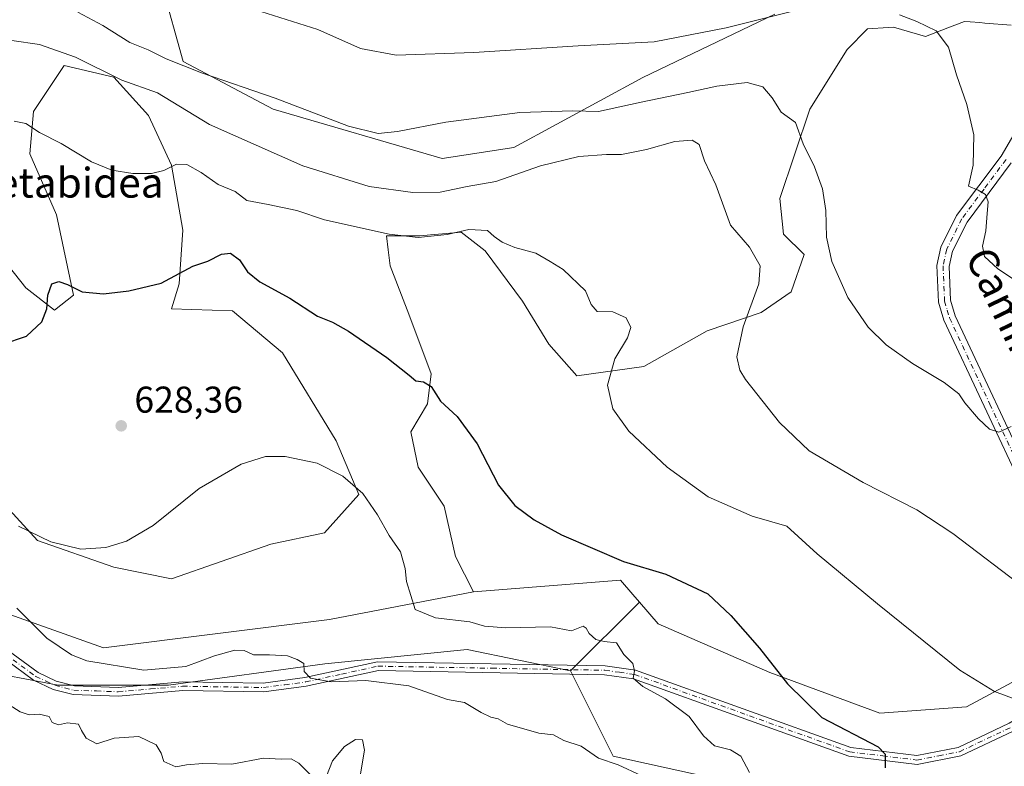
# Model space of a CAD drawing. Units: metres. Extents: x 617603 to 621052, y 4734061 to 4736433.
# Drawn here: x 618131 to 618395, y 4734363 to 4734563 of the extents above; entities that cross this region are included whole.
import ezdxf
from ezdxf.enums import TextEntityAlignment as Align

# ---------------------------------------------------------------- set-up
doc = ezdxf.new("R2010")
doc.units = ezdxf.units.M
doc.header["$MEASUREMENT"] = 0
doc.linetypes.add('DGN Style 4', pattern=[2.6384748266838614, 1.318413404963828, -0.6592067024819142, 0.001648016756204785, -0.6592067024819142])
for name, color, linetype, lineweight in [('Arbolado forestal CxS', 92, 'Continuous', 0), ('Camino Cxs', 7, 'Continuous', 0), ('Camino eje', 30, 'DGN Style 4', 13), ('Cultivos herbáceos CxS', 92, 'Continuous', 0), ('Curva de nivel maestra', 30, 'Continuous', 30), ('Curva de nivel normal', 30, 'Continuous', 0), ('Matorral CxS', 135, 'Continuous', 0), ('Núcleo urbano CxS', 7, 'Continuous', 0), ('Pista no pavimentada Cxs', 111, 'Continuous', 0), ('Pista no pavimentada eje', 91, 'DGN Style 4', 0), ('Punto de cota en terreno', 7, 'Continuous', 0), ('Rótulo de punto de cota en terreno', 7, 'Continuous', 0), ('Texto cartográfico', 7, 'Continuous', 0)]:
    doc.layers.add(name, color=color, linetype=linetype, lineweight=lineweight)
doc.styles.add('Style-Arial', font='txt')

# ---------------------------------------------------------------- blocks, each defined once
blk = doc.blocks.new('5PATER')
at = {"layer": 'Núcleo urbano CxS', "linetype": 'Continuous', "lineweight": 0}
h = blk.add_hatch(color=51, dxfattribs=at)
edge = h.paths.add_edge_path()
edge.add_ellipse((0, 0), major_axis=(-0.1095731443231308, -0.1110710700762829), ratio=0.9994222409660322, start_angle=0, end_angle=360)

msp = doc.modelspace()

# ---------------------------------------------------------------- linework, layer by layer
at = {"layer": 'Arbolado forestal CxS', "color": 92, "linetype": 'Continuous', "lineweight": 0, "extrusion": (0.1310598861061831, 0.1302432167712873, 0.9827817716761448), "elevation": 698274.2377134812, "flags": 128}
msp.add_lwpolyline([(2922344.330327374, -3710689.569954827), (2922344.330327374, -3710662.957423672)], dxfattribs=at)
at = {"layer": 'Arbolado forestal CxS', "color": 92, "linetype": 'Continuous', "lineweight": 0}
for points in [[(617683.4643000001, 4734561.749100001, 617.0613000000012), (617698.0159, 4734539.174900001, 622.9253000000026), (617706.4697000004, 4734525.8025, 626.2595000000001), (617730.0245000003, 4734516.8289, 627.8696000000054), (617744.6058999998, 4734506.172700001, 629.4565000000002), (617764.2348999997, 4734499.442500001, 629.7804000000033), (617797.8844999997, 4734479.812700001, 632.7688999999956), (617823.4253000002, 4734471.4265, 633.559699999998), (617862.3797000004, 4734448.405300001, 637.3239999999934), (617923.5107000005, 4734438.309900001, 635.7581000000064), (617977.9112999998, 4734416.436699999, 638.176099999997), (618015.4873000003, 4734420.362299999, 635.570000000007), (618026.9797, 4734419.596100001, 634.9055999999982), (618032.3123000005, 4734419.240300001, 634.5693000000028), (618039.7099000001, 4734412.353900001, 636.0996000000014), (618063.5774999997, 4734397.078700001, 640.5087000000058), (618088.3995000003, 4734377.983899999, 642.5188000000053), (618118.1193000004, 4734388.954299999, 638.8016999999963), (618140.9089000003, 4734384.6665, 637.0598000000027), (618170.5049000002, 4734384.666099999, 635.8472999999941), (618212.5126999998, 4734390.394300001, 634.5503999999928), (618250.7008999997, 4734394.212300001, 631.8487000000023), (618278.3872999996, 4734388.483899999, 631.6327000000019)], [(617683.4643000001, 4734561.749100001, 617.0613000000012), (617698.0159, 4734539.174900001, 622.9253000000026), (617706.4697000004, 4734525.8025, 626.2595000000001), (617730.0245000003, 4734516.8289, 627.8696000000054), (617744.6058999998, 4734506.172700001, 629.4565000000002), (617764.2348999997, 4734499.442500001, 629.7804000000033), (617797.8844999997, 4734479.812700001, 632.7688999999956), (617823.4253000002, 4734471.4265, 633.559699999998), (617862.3797000004, 4734448.405300001, 637.3239999999934), (617923.5107000005, 4734438.309900001, 635.7581000000064), (617977.9112999998, 4734416.436699999, 638.176099999997), (618015.4873000003, 4734420.362299999, 635.570000000007), (618026.9797, 4734419.596100001, 634.9055999999982), (618032.3123000005, 4734419.240300001, 634.5693000000028), (618039.7099000001, 4734412.353900001, 636.0996000000014), (618063.5774999997, 4734397.078700001, 640.5087000000058), (618088.3995000003, 4734377.983899999, 642.5188000000053), (618118.1193000004, 4734388.954299999, 638.8016999999963), (618140.9089000003, 4734384.6665, 637.0598000000027), (618170.5049000002, 4734384.666099999, 635.8472999999941), (618212.5126999998, 4734390.394300001, 634.5503999999928), (618250.7008999997, 4734394.212300001, 631.8487000000023), (618278.3872999996, 4734388.483899999, 631.6327000000019)], [(617939.0406999999, 4734494.4253, 623.3942999999999), (617942.9537000004, 4734479.8939, 625.8576999999932), (617955.3903000001, 4734471.1143, 626.6671999999963), (617966.3639000002, 4734463.067100001, 627.3647000000057), (617978.8009000003, 4734456.4827, 627.6692000000039), (618006.6004999997, 4734440.3873, 630.3847999999998), (618024.1589000003, 4734434.534299999, 631.642399999997), (618046.1063000001, 4734427.2181, 632.8456000000006), (618071.7117, 4734421.365300001, 636.0293999999994), (618088.5040999996, 4734420.0659, 636.9375), (618125.0396999996, 4734404.588500001, 636.0905000000057), (618153.0383000001, 4734394.644099999, 634.1545000000042), (618213.7395000001, 4734402.2937, 633.7565000000031), (618252.3925000001, 4734409.680500001, 628.3626999999979)], [(618125.0396999996, 4734404.588500001, 636.0905000000057), (618153.0383000001, 4734394.644099999, 634.1545000000042), (618213.7395000001, 4734402.2937, 633.7565000000031), (618252.3925000001, 4734409.680500001, 628.3626999999979), (618291.8981, 4734412.8201, 625.8277999999991), (618295.1851000005, 4734408.9725, 626.3549999999959), (618296.9389000004, 4734406.9199, 626.7155000000057), (618278.3872999996, 4734388.483899999, 631.6327000000019), (618250.7008999997, 4734394.212300001, 631.8487000000023), (618212.5126999998, 4734390.394300001, 634.5503999999928), (618170.5049000002, 4734384.666099999, 635.8472999999941), (618140.9089000003, 4734384.6665, 637.0598000000027), (618118.1193000004, 4734388.954299999, 638.8016999999963)], [(618296.9389000004, 4734406.9199, 626.7155000000057), (618295.1851000005, 4734408.9725, 626.3549999999959), (618291.8981, 4734412.8201, 625.8277999999991), (618252.3925000001, 4734409.680500001, 628.3626999999979)], [(618118.1193000004, 4734388.954299999, 638.8016999999963), (618140.9089000003, 4734384.6665, 637.0598000000027), (618170.5049000002, 4734384.666099999, 635.8472999999941), (618212.5126999998, 4734390.394300001, 634.5503999999928), (618250.7008999997, 4734394.212300001, 631.8487000000023), (618278.3872999996, 4734388.483899999, 631.6327000000019), (618289.8432999998, 4734365.570699999, 634.5647000000026), (618320.3938999996, 4734358.887700001, 631.681700000001), (618356.6727, 4734354.113500001, 627.9811000000045), (618381.7462999999, 4734352.080499999, 626.3947999999946), (618380.2685000002, 4734338.824100001, 630.351999999999), (618370.9342999998, 4734328.369899999, 632.4456999999966), (618351.7341, 4734324.194499999, 635.4339000000036), (618320.1639, 4734333.8125, 636.7773000000016), (618311.1807000004, 4734335.753500001, 637.5301000000036), (618247.7511, 4734349.458500001, 640.8019000000058), (618226.8815000001, 4734347.787699999, 641.932799999995), (618204.3435000004, 4734355.3057, 641.5516999999963), (618163.4209000003, 4734333.857899999, 646.9939000000013), (618112.4996999997, 4734320.4937, 654.2691999999952)], [(618278.3872999996, 4734388.483899999, 631.6327000000019), (618289.8432999998, 4734365.570699999, 634.5647000000026), (618320.3938999996, 4734358.887700001, 631.681700000001), (618356.6727, 4734354.113500001, 627.9811000000045), (618381.7462999999, 4734352.080499999, 626.3947999999946), (618380.2685000002, 4734338.824100001, 630.351999999999)]]:
    msp.add_polyline3d(points, dxfattribs=at)
at = {"layer": 'Camino Cxs', "color": 7, "linetype": 'Continuous', "lineweight": 0}
for points in [[(618123.3671000004, 4734396.919700001, 637.9557999999961), (618135.4801000003, 4734388.040100001, 638.9104999999981), (618140.3800999997, 4734385.770099999, 640.2189999999973), (618145.2301000003, 4734384.4901, 640.7752999999939), (618157.0000999998, 4734384.0801, 637.0890000000073), (618174.2500999998, 4734385.5601, 637.2485000000015), (618195.9501, 4734385.210100001, 643.3147999999928), (618207.1001000004, 4734386.6801, 640.6401999999945), (618226.6201, 4734390.940099999, 637.5120000000024), (618287.7701000003, 4734389.840100001, 632.233699999997), (618295.9101, 4734388.700099999, 630.687300000005), (618353.6601, 4734367.9101, 626.5982999999978), (618371.3901000004, 4734365.7601, 624.9008000000031), (618382.5000999998, 4734367.9301, 623.6674000000058), (618396.2001, 4734374.420100001, 621.8322000000044)], [(618123.3671000004, 4734396.919700001, 637.9557999999961), (618135.4801000003, 4734388.040100001, 638.9104999999981), (618140.3800999997, 4734385.770099999, 640.2189999999973), (618145.2301000003, 4734384.4901, 640.7752999999939), (618157.0000999998, 4734384.0801, 637.0890000000073), (618174.2500999998, 4734385.5601, 637.2485000000015), (618195.9501, 4734385.210100001, 643.3147999999928), (618207.1001000004, 4734386.6801, 640.6401999999945), (618226.6201, 4734390.940099999, 637.5120000000024), (618287.7701000003, 4734389.840100001, 632.233699999997), (618295.9101, 4734388.700099999, 630.687300000005), (618353.6601, 4734367.9101, 626.5982999999978), (618371.3901000004, 4734365.7601, 624.9008000000031), (618382.5000999998, 4734367.9301, 623.6674000000058), (618396.2001, 4734374.420100001, 621.8322000000044), (618408.7901, 4734381.8201, 619.9670000000042), (618421.1201, 4734392.4101, 617.1405999999988)], [(618397.3000999996, 4734372.3301, 622.1331999999966), (618383.2401000002, 4734365.670100001, 624.1064999999944), (618371.4801000003, 4734363.380100001, 625.0188999999956), (618353.1101000002, 4734365.600099999, 626.8147000000026), (618295.3400999998, 4734386.4001, 631.2173999999941), (618287.5900999998, 4734387.4801, 631.6693999999989), (618226.8601000002, 4734388.5801, 640.4170000000013), (618207.5100999996, 4734384.350099999, 643.3830000000017), (618196.0900999998, 4734382.850099999, 640.8222999999998), (618174.3300999999, 4734383.200099999, 637.5415999999968), (618157.0601000005, 4734381.710100001, 637.475099999996), (618144.8800999997, 4734382.140100001, 643.0914000000049), (618139.5800999999, 4734383.540100001, 642.4324999999953), (618134.2701000003, 4734385.9901, 641.1771000000008), (618122.0601000005, 4734394.950099999, 638.4275000000052)], [(618397.3000999996, 4734372.3301, 622.1331999999966), (618383.2401000002, 4734365.670100001, 624.1064999999944), (618371.4801000003, 4734363.380100001, 625.0188999999956), (618353.1101000002, 4734365.600099999, 626.8147000000026), (618295.3400999998, 4734386.4001, 631.2173999999941), (618287.5900999998, 4734387.4801, 631.6693999999989), (618226.8601000002, 4734388.5801, 640.4170000000013), (618207.5100999996, 4734384.350099999, 643.3830000000017), (618196.0900999998, 4734382.850099999, 640.8222999999998), (618174.3300999999, 4734383.200099999, 637.5415999999968), (618157.0601000005, 4734381.710100001, 637.475099999996), (618144.8800999997, 4734382.140100001, 643.0914000000049), (618139.5800999999, 4734383.540100001, 642.4324999999953), (618134.2701000003, 4734385.9901, 641.1771000000008), (618122.0601000005, 4734394.950099999, 638.4275000000052)]]:
    msp.add_polyline3d(points, dxfattribs=at)
at = {"layer": 'Camino eje', "color": 30, "linetype": 'DGN Style 4', "lineweight": 13}
msp.add_polyline3d([(618128.7701000003, 4734391.495100001, 638.2958000000071), (618134.8750999998, 4734387.015100001, 639.7041999999929), (618137.5301000001, 4734385.790100001, 640.1658000000025), (618139.9801000003, 4734384.655099999, 641.3469999999943), (618145.0551000005, 4734383.315099999, 642.0433000000048), (618151.1451000003, 4734383.100099999, 638.4372000000003), (618157.0301000001, 4734382.895099999, 636.9532000000036), (618165.6651, 4734383.640100001, 637.6245000000055), (618174.2901, 4734384.380100001, 637.3977000000014), (618196.0201000003, 4734384.030099999, 642.0687999999936), (618201.7301000003, 4734384.780099999, 642.787599999996), (618207.3051000005, 4734385.515100001, 641.936799999996), (618216.9801000003, 4734387.630100001, 637.9569000000047), (618226.7401000002, 4734389.7601, 638.9762999999948), (618257.3151000004, 4734389.210100001, 639.5149999999994), (618287.6801000005, 4734388.6601, 631.9431000000042), (618291.5551000005, 4734388.120100001, 631.368100000007), (618295.6250999998, 4734387.550100001, 630.6980999999942), (618353.3850999996, 4734366.755100001, 626.7087999999932), (618362.2500999998, 4734365.6801, 625.8402999999962), (618371.4351000005, 4734364.5701, 624.9597000000067), (618377.3151000004, 4734365.715100001, 624.3439000000071), (618382.8701, 4734366.800100001, 623.8779000000068), (618396.7500999998, 4734373.3751, 621.978099999993)], dxfattribs=at)
at = {"layer": 'Cultivos herbáceos CxS', "color": 92, "linetype": 'Continuous', "lineweight": 0}
for points in [[(618333.2446999997, 4734564.8049, 604.4762000000047), (618297.8059, 4734547.794700001, 607.6276000000071), (618263.2324999999, 4734528.9683, 612.0185999999958), (618243.9386999998, 4734526.0595, 612.3228999999993), (618198.5783000002, 4734539.2905, 611.1552999999985), (618174.4811000006, 4734552.0485, 610.0973999999987), (618168.8104999998, 4734572.366699999, 605.2633999999962)], [(618333.2446999997, 4734564.8049, 604.4762000000047), (618297.8059, 4734547.794700001, 607.6276000000071), (618263.2324999999, 4734528.9683, 612.0185999999958), (618243.9386999998, 4734526.0595, 612.3228999999993), (618198.5783000002, 4734539.2905, 611.1552999999985), (618174.4811000006, 4734552.0485, 610.0973999999987), (618168.8104999998, 4734572.366699999, 605.2633999999962)], [(618401.9282999998, 4734388.049900001, 618.6297999999952), (618384.7324999999, 4734378.869100001, 621.358699999997), (618361.5050999997, 4734377.104499999, 623.5681000000042), (618331.9858999997, 4734388.037699999, 625.6371000000072), (618301.9212999997, 4734401.087900001, 627.5363000000071), (618296.9389000004, 4734406.9199, 626.7155000000057), (618295.1851000005, 4734408.9725, 626.3549999999959), (618291.8981, 4734412.8201, 625.8277999999991), (618252.3925000001, 4734409.680500001, 628.3626999999979), (618247.5491000004, 4734419.1569, 628.0212000000029), (618244.5465000002, 4734432.671700001, 627.4560000000056), (618237.5389, 4734443.183499999, 627.2823999999965), (618235.5371000003, 4734452.6939, 627.4348000000027), (618240.0422999999, 4734460.202099999, 626.0668000000006), (618241.0431000004, 4734468.210700001, 624.9084000000003), (618235.0368999997, 4734484.2293, 623.3022999999957), (618230.0323000001, 4734497.242900001, 621.4210000000021), (618229.5015000004, 4734501.488100001, 620.8125), (618229.0308999997, 4734505.251900001, 620.0207999999984), (618238.0403000005, 4734505.251900001, 619.500199999995), (618240.8475000003, 4734505.507099999, 619.334600000002), (618244.0777000004, 4734505.8007, 619.2440999999963), (618249.0528999995, 4734506.252900001, 619.5152999999991), (618255.5601000005, 4734501.247300001, 621.0636999999988), (618265.5713000001, 4734487.7323, 622.1272999999928), (618272.5784999998, 4734476.219699999, 622.5436000000045), (618280.0862999996, 4734467.710100001, 621.8827000000019), (618298.1058999998, 4734470.213099999, 619.1392999999953), (618315.1255000001, 4734479.723099999, 617.0913), (618329.6407000005, 4734484.728499999, 615.1952000000019), (618337.6498999996, 4734490.234300001, 613.9464000000007), (618341.1539000003, 4734500.245300001, 611.7844000000041), (618335.6479000002, 4734505.751900001, 612.6165000000037), (618334.6467000004, 4734515.2621, 612.3794999999955), (618342.6561000004, 4734539.287699999, 609.758600000001), (618352.6675000006, 4734555.3059, 607.1892999999982), (618358.1737000003, 4734560.811899999, 605.9833000000071), (618363.7571, 4734561.210700001, 605.6520000000019), (618365.1815, 4734561.3123, 605.6122000000032), (618373.6908999998, 4734558.8093, 605.6502000000038), (618379.6974999999, 4734561.0977, 604.8298000000068), (618384.2023, 4734562.814099999, 604.1627000000008), (618385.6936999997, 4734562.694499999, 604.1226000000024), (618388.3340999996, 4734562.483300001, 604.0516000000061), (618389.6804999998, 4734562.375499999, 604.0130999999965), (618396.7160999998, 4734561.8125, 603.6342000000004)], [(618252.3925000001, 4734409.680500001, 628.3626999999979), (618247.5491000004, 4734419.1569, 628.0212000000029), (618244.5465000002, 4734432.671700001, 627.4560000000056), (618237.5389, 4734443.183499999, 627.2823999999965), (618235.5371000003, 4734452.6939, 627.4348000000027), (618240.0422999999, 4734460.202099999, 626.0668000000006), (618241.0431000004, 4734468.210700001, 624.9084000000003), (618235.0368999997, 4734484.2293, 623.3022999999957), (618230.0323000001, 4734497.242900001, 621.4210000000021), (618229.5015000004, 4734501.488100001, 620.8125), (618229.0308999997, 4734505.251900001, 620.0207999999984), (618238.0403000005, 4734505.251900001, 619.500199999995), (618240.8475000003, 4734505.507099999, 619.334600000002), (618244.0777000004, 4734505.8007, 619.2440999999963), (618249.0528999995, 4734506.252900001, 619.5152999999991), (618255.5601000005, 4734501.247300001, 621.0636999999988), (618265.5713000001, 4734487.7323, 622.1272999999928), (618272.5784999998, 4734476.219699999, 622.5436000000045), (618280.0862999996, 4734467.710100001, 621.8827000000019), (618298.1058999998, 4734470.213099999, 619.1392999999953), (618315.1255000001, 4734479.723099999, 617.0913), (618329.6407000005, 4734484.728499999, 615.1952000000019), (618337.6498999996, 4734490.234300001, 613.9464000000007), (618341.1539000003, 4734500.245300001, 611.7844000000041), (618335.6479000002, 4734505.751900001, 612.6165000000037), (618334.6467000004, 4734515.2621, 612.3794999999955), (618342.6561000004, 4734539.287699999, 609.758600000001), (618352.6675000006, 4734555.3059, 607.1892999999982), (618358.1737000003, 4734560.811899999, 605.9833000000071), (618363.7571, 4734561.210700001, 605.6520000000019), (618365.1815, 4734561.3123, 605.6122000000032), (618373.6908999998, 4734558.8093, 605.6502000000038), (618379.6974999999, 4734561.0977, 604.8298000000068), (618384.2023, 4734562.814099999, 604.1627000000008), (618385.6936999997, 4734562.694499999, 604.1226000000024), (618388.3340999996, 4734562.483300001, 604.0516000000061), (618389.6804999998, 4734562.375499999, 604.0130999999965), (618396.7160999998, 4734561.8125, 603.6342000000004)], [(618124.0192999998, 4734501.6171, 621.5494000000035), (618132.2399000004, 4734491.340299999, 623.2978000000003), (618139.9287, 4734485.3453, 625.2394000000058), (618145.0314999997, 4734489.3541, 625.323000000004), (618140.4617, 4734510.8661, 622.4541999999929), (618133.2685000002, 4734527.308499999, 620.7942000000039), (618134.2965000002, 4734538.6129, 619.3617999999988), (618142.5182999996, 4734550.944700001, 616.2439000000013), (618155.8775000004, 4734547.861500001, 615.1940999999933), (618165.1261, 4734537.584899999, 616.671100000007), (618171.2915000003, 4734524.225099999, 619.6934000000037), (618174.3743000003, 4734506.754899999, 622.9576999999991), (618173.3463000003, 4734492.367699999, 625.3717999999935), (618171.2703, 4734485.7095, 626.2896999999939), (618187.7333000004, 4734485.174100001, 627.8249000000069), (618201.0922999998, 4734473.869899999, 628.412599999996), (618215.4791000001, 4734450.232899999, 629.617499999993), (618221.6447000002, 4734435.845899999, 630.3331000000035), (618212.3964999998, 4734425.569300001, 631.155700000003), (618198.0081000002, 4734422.4867, 631.5810000000056), (618171.2889, 4734413.237700001, 631.4916999999987), (618155.8743000003, 4734416.321900001, 630.6312000000034), (618135.3211000003, 4734423.514699999, 630.610400000005), (618124.0176999997, 4734435.846700001, 629.991200000004)], [(618124.0176999997, 4734435.846700001, 629.991200000004), (618135.3211000003, 4734423.514699999, 630.610400000005), (618155.8743000003, 4734416.321900001, 630.6312000000034), (618171.2889, 4734413.237700001, 631.4916999999987), (618198.0081000002, 4734422.4867, 631.5810000000056), (618212.3964999998, 4734425.569300001, 631.155700000003), (618221.6447000002, 4734435.845899999, 630.3331000000035), (618215.4791000001, 4734450.232899999, 629.617499999993), (618201.0922999998, 4734473.869899999, 628.412599999996), (618187.7333000004, 4734485.174100001, 627.8249000000069), (618171.2703, 4734485.7095, 626.2896999999939), (618173.3463000003, 4734492.367699999, 625.3717999999935), (618174.3743000003, 4734506.754899999, 622.9576999999991), (618171.2915000003, 4734524.225099999, 619.6934000000037), (618165.1261, 4734537.584899999, 616.671100000007), (618155.8775000004, 4734547.861500001, 615.1940999999933), (618142.5182999996, 4734550.944700001, 616.2439000000013), (618134.2965000002, 4734538.6129, 619.3617999999988), (618133.2685000002, 4734527.308499999, 620.7942000000039), (618140.4617, 4734510.8661, 622.4541999999929), (618145.0314999997, 4734489.3541, 625.323000000004), (618139.9287, 4734485.3453, 625.2394000000058), (618132.2399000004, 4734491.340299999, 623.2978000000003), (618124.0192999998, 4734501.6171, 621.5494000000035)], [(618296.9389000004, 4734406.9199, 626.7155000000057), (618295.1851000005, 4734408.9725, 626.3549999999959), (618291.8981, 4734412.8201, 625.8277999999991), (618252.3925000001, 4734409.680500001, 628.3626999999979)], [(618401.9282999998, 4734388.049900001, 618.6297999999952), (618384.7324999999, 4734378.869100001, 621.358699999997), (618361.5050999997, 4734377.104499999, 623.5681000000042), (618331.9858999997, 4734388.037699999, 625.6371000000072), (618301.9212999997, 4734401.087900001, 627.5363000000071), (618296.9389000004, 4734406.9199, 626.7155000000057)]]:
    msp.add_polyline3d(points, dxfattribs=at)
at = {"layer": 'Curva de nivel maestra', "color": 30, "linetype": 'Continuous', "lineweight": 30, "elevation": 625, "flags": 128}
msp.add_lwpolyline([(618126, 4734476.1601), (618132.4199999999, 4734478.380100001), (618136.4699999997, 4734482.1501), (618137.8600000005, 4734485.6501), (618138.0800000001, 4734489.300100001), (618139.1600000003, 4734492.380100001), (618141.0300000003, 4734493.050100001), (618143.3600000005, 4734492.200099999), (618147.3600000005, 4734490.270099999), (618153.0300000003, 4734489.6601), (618159.8300000001, 4734490.470100001), (618168.5599999996, 4734492.5701), (618177.0300000003, 4734497.0801), (618181.0300000003, 4734498.5001), (618184.7000000002, 4734500.3101), (618187.1399999997, 4734500.620100001), (618189.5999999996, 4734498.8301), (618191.7599999999, 4734495.5801), (618195.0700000003, 4734492.890100001), (618203.0499999998, 4734488.540100001), (618210.5199999996, 4734483.6801), (618214.5099999999, 4734482.0801), (618218.8700000001, 4734479.6801), (618229.0800000001, 4734472.6501), (618235.0999999996, 4734467.9101), (618236.9100000003, 4734466.340100001), (618238.9600000001, 4734466.0701), (618241.04, 4734464.790100001), (618243.5499999998, 4734460.860099999), (618247.9600000001, 4734456.770099999), (618253.3700000001, 4734449.420100001), (618259.1100000005, 4734438.300100001), (618263.4699999997, 4734432.9301), (618268.7100000001, 4734429.0601), (618276.0199999996, 4734425.0001), (618292.6500000004, 4734417.880100001), (618304.0199999996, 4734414.5001), (618315.2999999998, 4734409.190099999), (618321.4600000001, 4734403.3301), (618329.1399999997, 4734394.610099999), (618336.6900000004, 4734385.050100001), (618345.9400000004, 4734375.9901), (618361.0099999999, 4734368.0801), (618362.9400000004, 4734366.170100001), (618362.9299999997, 4734362.5101)], dxfattribs=at)
at = {"layer": 'Curva de nivel normal', "color": 30, "linetype": 'Continuous', "lineweight": 0, "flags": 128}
for points, elevation in [([(618193.6100000005, 4734566.050100001), (618210.6200000001, 4734560.6501), (618222.0599999996, 4734555.5101), (618231.6399999997, 4734553.770099999), (618252.4600000001, 4734554.460100001), (618280.5199999996, 4734556.2601), (618300.8499999996, 4734557.300100001), (618320.2400000002, 4734561.050100001), (618337.4000000004, 4734565.420100001)], 605), ([(618146.1399999997, 4734565.3101), (618152.9000000004, 4734561.7301), (618160.1399999997, 4734557.140100001), (618165.04, 4734555.190099999), (618169.8899999997, 4734552.7401), (618179.4100000003, 4734549.020099999), (618199.1399999997, 4734542.2401), (618218.8099999996, 4734534.6601), (618226.8099999996, 4734532.700099999), (618232.0300000003, 4734533.2601), (618244.9500000002, 4734535.780099999), (618264.8499999996, 4734538.3301), (618279.04, 4734538.8201), (618285.9199999999, 4734538.6801), (618297.4400000004, 4734541.130100001), (618309.9199999999, 4734543.7301), (618317.7100000001, 4734545.4001), (618325.8799999999, 4734546.390100001), (618330.0199999996, 4734545.280099999), (618332.5300000003, 4734542.270099999), (618335.0199999996, 4734538.4801), (618338.8499999996, 4734535.6601), (618340.9199999999, 4734529.9801), (618343.9500000002, 4734523.770099999), (618346.0800000001, 4734517.860099999), (618347.0199999996, 4734512.030099999), (618347.1399999997, 4734504.920100001), (618348.5999999996, 4734498.420100001), (618352.8600000005, 4734488.670100001), (618358.2999999998, 4734480.780099999), (618363.1900000004, 4734476.0001), (618370.2100000001, 4734471.0001), (618378.79, 4734465.9301), (618382.6399999997, 4734462.840100001), (618384.3200000003, 4734460.460100001), (618387.9400000004, 4734456.1801), (618390.9199999999, 4734453.4101), (618393.3799999999, 4734452.5601), (618396.7199999997, 4734454.090100001)], 610), ([(618366.7199999997, 4734564.600099999), (618371.4000000004, 4734562.780099999), (618376.6399999997, 4734560.300100001), (618379.9000000004, 4734555.870100001), (618382.0599999996, 4734548.520099999), (618384.8399999999, 4734540.520099999), (618386.7199999997, 4734532.4001), (618386.5599999996, 4734524.2301), (618385.2800000003, 4734518.640100001), (618387.8700000001, 4734517.530099999), (618389.8099999996, 4734516.4001), (618390.5300000003, 4734514.370100001), (618390.2599999999, 4734511.2501), (618389.9299999997, 4734506.640100001), (618389, 4734502.5101), (618389.5899999999, 4734499.710100001), (618393.1699999999, 4734496.450099999), (618399.7599999999, 4734492.0001)], 605), ([(618128.4199999999, 4734557.6801), (618135.8899999997, 4734556.620100001), (618145.5300000003, 4734553.220100001), (618157.9699999997, 4734547.0601), (618167.5800000001, 4734543.670100001), (618181.5499999998, 4734535.1601), (618206.5800000001, 4734524.0601), (618224.3799999999, 4734518.5101), (618236.1399999997, 4734516.870100001), (618243.4800000006, 4734517.020099999), (618250.7300000006, 4734518.470100001), (618258.3700000001, 4734519.890100001), (618270.3700000001, 4734524.0601), (618280.7100000001, 4734526.5601), (618288.0800000001, 4734527.140100001), (618292.1399999997, 4734527.0801), (618298.8399999999, 4734528.4301), (618306.4000000004, 4734530.620100001), (618311.0700000003, 4734530.9801), (618313, 4734529.8101), (618314.3600000005, 4734525.440099999), (618317.4600000001, 4734518.9901), (618321.4199999999, 4734508.170100001), (618326.5, 4734502.1801), (618329.3899999997, 4734497.190099999), (618328.9800000006, 4734492.350099999), (618324.8200000003, 4734480.800100001), (618323.1200000001, 4734472.8101), (618323.9199999999, 4734469.2301), (618325.4500000002, 4734466.710100001), (618334.5, 4734455.200099999), (618342.5199999996, 4734447.5801), (618357.04, 4734439.050100001), (618371.4199999999, 4734431.7501), (618381.0499999998, 4734425.4001), (618400.8799999999, 4734410.340100001)], 615), ([(618129.0499999998, 4734536.040100001), (618132.25, 4734535.4001), (618135.8399999999, 4734533.030099999), (618141.7199999997, 4734530.0101), (618149.8799999999, 4734525.100099999), (618155.3200000003, 4734522.850099999), (618160.9299999997, 4734522.020099999), (618165.9699999997, 4734522.0101), (618169.2599999999, 4734522.800100001), (618172.7000000002, 4734524.520099999), (618175.3899999997, 4734524.390100001), (618179.2400000002, 4734522.220100001), (618183.8200000003, 4734519.020099999), (618188.4199999999, 4734517.1601), (618191.5, 4734514.720100001), (618197.2800000003, 4734513.700099999), (618204.9199999999, 4734512.0601), (618212.3600000005, 4734509.5601), (618229.7199999997, 4734505.710100001), (618237.5099999999, 4734504.850099999), (618245.2800000003, 4734505.600099999), (618251.1799999997, 4734506.9801), (618256.1399999997, 4734506.6601), (618257.9100000003, 4734505.120100001), (618260.0700000003, 4734503.550100001), (618263.4500000002, 4734502.100099999), (618269.1299999999, 4734500.610099999), (618272.9400000004, 4734498.420100001), (618276.4400000004, 4734496.2501), (618282.4699999997, 4734490.4801), (618283.9400000004, 4734486.860099999), (618285.6299999999, 4734484.970100001), (618289.7599999999, 4734484.9101), (618293.4000000004, 4734483.2301), (618294.6299999999, 4734480.6601), (618293.7199999997, 4734477.850099999), (618290.3300000001, 4734472.280099999), (618288.3399999999, 4734465.210100001), (618289.7999999998, 4734458.840100001), (618294.0499999998, 4734452.800100001), (618304.3799999999, 4734443.140100001), (618315.4299999997, 4734435.1801), (618327.1900000004, 4734430.050100001), (618336.4699999997, 4734427.380100001), (618344.6600000003, 4734419.870100001), (618360.8899999997, 4734406.5101), (618382.9600000001, 4734388.720100001), (618392.2999999998, 4734382.9801), (618398.5300000003, 4734380.630100001)], 619.9999999999999), ([(618326.5099999999, 4734361.1801), (618324.1600000003, 4734365.6501), (618321.3600000005, 4734367.350099999), (618317.1200000001, 4734368.370100001), (618314.1399999997, 4734371.0801), (618310.2999999998, 4734376.220100001), (618303.9100000003, 4734381.030099999), (618297.8499999996, 4734384.3101), (618295.2599999999, 4734386.5101), (618295.6500000004, 4734388.5101), (618295.1399999997, 4734390.5101), (618292.7199999997, 4734392.9001), (618290.7999999998, 4734395.9901), (618287.4600000001, 4734396.370100001), (618285.2000000002, 4734396.950099999), (618283.4299999997, 4734398.5601), (618282.6399999997, 4734399.9901), (618281.7999999998, 4734400.460100001), (618278.7000000002, 4734399.2401), (618273.04, 4734400.340100001), (618261.04, 4734400.0101), (618255.3700000001, 4734400.4901), (618251.3700000001, 4734401.700099999), (618242.1699999999, 4734402.710100001), (618236.7599999999, 4734404.940099999), (618234.3799999999, 4734412.4901), (618234.0499999998, 4734416.020099999), (618232.7699999996, 4734420.4901), (618229.7400000002, 4734424.840100001), (618226.6500000004, 4734430.370100001), (618222.6399999997, 4734436.120100001), (618217.3200000003, 4734440.800100001), (618210.4100000003, 4734444.220100001), (618201.8600000005, 4734446.0101), (618196.5099999999, 4734446.040100001), (618189.9900000002, 4734444.0001), (618178.7000000002, 4734437.470100001), (618166.3600000005, 4734427.5601), (618159.1900000004, 4734423.290100001), (618153.7000000002, 4734421.610099999), (618146.9800000006, 4734421.130100001), (618138.9600000001, 4734423.110099999), (618130.2199999997, 4734427.380100001)], 630), ([(618297.3899999997, 4734360.4001), (618291.25, 4734363.2601), (618285.9500000002, 4734365.100099999), (618281.2599999999, 4734368.270099999), (618276.6399999997, 4734369.780099999), (618273.8700000001, 4734371.340100001), (618269.9299999997, 4734371.7401), (618261.4800000006, 4734374.2401), (618259.04, 4734375.620100001), (618257.04, 4734376.050100001), (618254.4400000004, 4734377.3201), (618249.9800000006, 4734380.040100001), (618245.4400000004, 4734380.860099999), (618235.0300000003, 4734384.460100001), (618223.4600000001, 4734385.920100001), (618214.2199999997, 4734385.540100001), (618208.5999999996, 4734386.540100001), (618206.9400000004, 4734388.290100001), (618206.8300000001, 4734390.460100001), (618205.0800000001, 4734391.520099999), (618202.4400000004, 4734392.5801), (618197.6500000004, 4734392.840100001), (618193.29, 4734392.770099999), (618190.8499999996, 4734393.950099999), (618188.3200000003, 4734394.020099999), (618182.8200000003, 4734392.5001), (618175.2000000002, 4734389.670100001), (618163.8499999996, 4734388.720100001), (618148.5999999996, 4734391.220100001), (618144.4699999997, 4734392.8101), (618137.8899999997, 4734397.2501), (618129.7599999999, 4734405.3301)], 635), ([(618126.0199999996, 4734380.470100001), (618130.6900000004, 4734377.540100001), (618133.1299999999, 4734376.710100001), (618135.7699999996, 4734376.920100001), (618138.4800000006, 4734376.2601), (618139.2999999998, 4734374.640100001), (618141.0099999999, 4734374.0001), (618143.3600000005, 4734374.520099999), (618146.3600000005, 4734374.210100001), (618147.1900000004, 4734372.5101), (618148.4199999999, 4734370.4301), (618151.2599999999, 4734368.9101), (618155.9000000004, 4734370.460100001), (618162.5499999998, 4734370.860099999), (618167.1799999997, 4734368.670100001), (618168.5199999996, 4734366.4301), (618169.2800000003, 4734364.1501), (618172.4400000004, 4734362.7401), (618175.3200000003, 4734363.280099999), (618179.7300000006, 4734363.6601), (618187.4800000006, 4734363.420100001), (618196.0499999998, 4734365.040100001), (618200.7400000002, 4734364.7601), (618203.4000000004, 4734364.850099999), (618205.4600000001, 4734363.7301), (618208.7800000003, 4734360.460100001)], 640), ([(618212.9600000001, 4734360.2301), (618214.54, 4734364.340100001), (618217.75, 4734368.1601), (618220.7400000002, 4734370.0801), (618222.5899999999, 4734369.960100001), (618223.1299999999, 4734367.200099999), (618221.9199999999, 4734360.300100001)], 640)]:
    msp.add_lwpolyline(points, dxfattribs=dict(at, elevation=elevation))
at = {"layer": 'Matorral CxS', "color": 135, "linetype": 'Continuous', "lineweight": 0, "extrusion": (0.1310598861061831, 0.1302432167712873, 0.9827817716761448), "elevation": 698274.2377134812, "flags": 128}
msp.add_lwpolyline([(2922344.330327374, -3710689.569954827), (2922344.330327374, -3710662.957423672)], dxfattribs=at)
at = {"layer": 'Matorral CxS', "color": 135, "linetype": 'Continuous', "lineweight": 0}
for points in [[(618168.8104999998, 4734572.366699999, 605.2633999999962), (618174.4811000006, 4734552.0485, 610.0973999999987), (618198.5783000002, 4734539.2905, 611.1552999999985), (618243.9386999998, 4734526.0595, 612.3228999999993), (618263.2324999999, 4734528.9683, 612.0185999999958), (618297.8059, 4734547.794700001, 607.6276000000071), (618333.2446999997, 4734564.8049, 604.4762000000047)], [(618333.2446999997, 4734564.8049, 604.4762000000047), (618297.8059, 4734547.794700001, 607.6276000000071), (618263.2324999999, 4734528.9683, 612.0185999999958), (618243.9386999998, 4734526.0595, 612.3228999999993), (618198.5783000002, 4734539.2905, 611.1552999999985), (618174.4811000006, 4734552.0485, 610.0973999999987), (618168.8104999998, 4734572.366699999, 605.2633999999962)], [(618396.7160999998, 4734561.8125, 603.6342000000004), (618389.6804999998, 4734562.375499999, 604.0130999999965), (618388.3340999996, 4734562.483300001, 604.0516000000061), (618385.6936999997, 4734562.694499999, 604.1226000000024), (618384.2023, 4734562.814099999, 604.1627000000008), (618379.6974999999, 4734561.0977, 604.8298000000068), (618373.6908999998, 4734558.8093, 605.6502000000038), (618365.1815, 4734561.3123, 605.6122000000032), (618363.7571, 4734561.210700001, 605.6520000000019), (618358.1737000003, 4734560.811899999, 605.9833000000071), (618352.6675000006, 4734555.3059, 607.1892999999982), (618342.6561000004, 4734539.287699999, 609.758600000001), (618334.6467000004, 4734515.2621, 612.3794999999955), (618335.6479000002, 4734505.751900001, 612.6165000000037), (618341.1539000003, 4734500.245300001, 611.7844000000041), (618337.6498999996, 4734490.234300001, 613.9464000000007), (618329.6407000005, 4734484.728499999, 615.1952000000019), (618315.1255000001, 4734479.723099999, 617.0913), (618298.1058999998, 4734470.213099999, 619.1392999999953), (618280.0862999996, 4734467.710100001, 621.8827000000019), (618272.5784999998, 4734476.219699999, 622.5436000000045), (618265.5713000001, 4734487.7323, 622.1272999999928), (618255.5601000005, 4734501.247300001, 621.0636999999988), (618249.0528999995, 4734506.252900001, 619.5152999999991), (618244.0777000004, 4734505.8007, 619.2440999999963), (618240.8475000003, 4734505.507099999, 619.334600000002), (618238.0403000005, 4734505.251900001, 619.500199999995), (618229.0308999997, 4734505.251900001, 620.0207999999984), (618229.5015000004, 4734501.488100001, 620.8125), (618230.0323000001, 4734497.242900001, 621.4210000000021), (618235.0368999997, 4734484.2293, 623.3022999999957), (618241.0431000004, 4734468.210700001, 624.9084000000003), (618240.0422999999, 4734460.202099999, 626.0668000000006), (618235.5371000003, 4734452.6939, 627.4348000000027), (618237.5389, 4734443.183499999, 627.2823999999965), (618244.5465000002, 4734432.671700001, 627.4560000000056), (618247.5491000004, 4734419.1569, 628.0212000000029), (618252.3925000001, 4734409.680500001, 628.3626999999979), (618213.7395000001, 4734402.2937, 633.7565000000031), (618153.0383000001, 4734394.644099999, 634.1545000000042), (618125.0396999996, 4734404.588500001, 636.0905000000057)], [(618252.3925000001, 4734409.680500001, 628.3626999999979), (618247.5491000004, 4734419.1569, 628.0212000000029), (618244.5465000002, 4734432.671700001, 627.4560000000056), (618237.5389, 4734443.183499999, 627.2823999999965), (618235.5371000003, 4734452.6939, 627.4348000000027), (618240.0422999999, 4734460.202099999, 626.0668000000006), (618241.0431000004, 4734468.210700001, 624.9084000000003), (618235.0368999997, 4734484.2293, 623.3022999999957), (618230.0323000001, 4734497.242900001, 621.4210000000021), (618229.5015000004, 4734501.488100001, 620.8125), (618229.0308999997, 4734505.251900001, 620.0207999999984), (618238.0403000005, 4734505.251900001, 619.500199999995), (618240.8475000003, 4734505.507099999, 619.334600000002), (618244.0777000004, 4734505.8007, 619.2440999999963), (618249.0528999995, 4734506.252900001, 619.5152999999991), (618255.5601000005, 4734501.247300001, 621.0636999999988), (618265.5713000001, 4734487.7323, 622.1272999999928), (618272.5784999998, 4734476.219699999, 622.5436000000045), (618280.0862999996, 4734467.710100001, 621.8827000000019), (618298.1058999998, 4734470.213099999, 619.1392999999953), (618315.1255000001, 4734479.723099999, 617.0913), (618329.6407000005, 4734484.728499999, 615.1952000000019), (618337.6498999996, 4734490.234300001, 613.9464000000007), (618341.1539000003, 4734500.245300001, 611.7844000000041), (618335.6479000002, 4734505.751900001, 612.6165000000037), (618334.6467000004, 4734515.2621, 612.3794999999955), (618342.6561000004, 4734539.287699999, 609.758600000001), (618352.6675000006, 4734555.3059, 607.1892999999982), (618358.1737000003, 4734560.811899999, 605.9833000000071), (618363.7571, 4734561.210700001, 605.6520000000019), (618365.1815, 4734561.3123, 605.6122000000032), (618373.6908999998, 4734558.8093, 605.6502000000038), (618379.6974999999, 4734561.0977, 604.8298000000068), (618384.2023, 4734562.814099999, 604.1627000000008), (618385.6936999997, 4734562.694499999, 604.1226000000024), (618388.3340999996, 4734562.483300001, 604.0516000000061), (618389.6804999998, 4734562.375499999, 604.0130999999965), (618396.7160999998, 4734561.8125, 603.6342000000004)], [(618124.0176999997, 4734435.846700001, 629.991200000004), (618135.3211000003, 4734423.514699999, 630.610400000005), (618155.8743000003, 4734416.321900001, 630.6312000000034), (618171.2889, 4734413.237700001, 631.4916999999987), (618198.0081000002, 4734422.4867, 631.5810000000056), (618212.3964999998, 4734425.569300001, 631.155700000003), (618221.6447000002, 4734435.845899999, 630.3331000000035), (618215.4791000001, 4734450.232899999, 629.617499999993), (618201.0922999998, 4734473.869899999, 628.412599999996), (618187.7333000004, 4734485.174100001, 627.8249000000069), (618171.2703, 4734485.7095, 626.2896999999939), (618173.3463000003, 4734492.367699999, 625.3717999999935), (618174.3743000003, 4734506.754899999, 622.9576999999991), (618171.2915000003, 4734524.225099999, 619.6934000000037), (618165.1261, 4734537.584899999, 616.671100000007), (618155.8775000004, 4734547.861500001, 615.1940999999933), (618142.5182999996, 4734550.944700001, 616.2439000000013), (618134.2965000002, 4734538.6129, 619.3617999999988), (618133.2685000002, 4734527.308499999, 620.7942000000039), (618140.4617, 4734510.8661, 622.4541999999929), (618145.0314999997, 4734489.3541, 625.323000000004), (618139.9287, 4734485.3453, 625.2394000000058), (618132.2399000004, 4734491.340299999, 623.2978000000003), (618124.0192999998, 4734501.6171, 621.5494000000035)], [(618124.0176999997, 4734435.846700001, 629.991200000004), (618135.3211000003, 4734423.514699999, 630.610400000005), (618155.8743000003, 4734416.321900001, 630.6312000000034), (618171.2889, 4734413.237700001, 631.4916999999987), (618198.0081000002, 4734422.4867, 631.5810000000056), (618212.3964999998, 4734425.569300001, 631.155700000003), (618221.6447000002, 4734435.845899999, 630.3331000000035), (618215.4791000001, 4734450.232899999, 629.617499999993), (618201.0922999998, 4734473.869899999, 628.412599999996), (618187.7333000004, 4734485.174100001, 627.8249000000069), (618171.2703, 4734485.7095, 626.2896999999939), (618173.3463000003, 4734492.367699999, 625.3717999999935), (618174.3743000003, 4734506.754899999, 622.9576999999991), (618171.2915000003, 4734524.225099999, 619.6934000000037), (618165.1261, 4734537.584899999, 616.671100000007), (618155.8775000004, 4734547.861500001, 615.1940999999933), (618142.5182999996, 4734550.944700001, 616.2439000000013), (618134.2965000002, 4734538.6129, 619.3617999999988), (618133.2685000002, 4734527.308499999, 620.7942000000039), (618140.4617, 4734510.8661, 622.4541999999929), (618145.0314999997, 4734489.3541, 625.323000000004), (618139.9287, 4734485.3453, 625.2394000000058), (618132.2399000004, 4734491.340299999, 623.2978000000003), (618124.0192999998, 4734501.6171, 621.5494000000035)], [(617939.0406999999, 4734494.4253, 623.3942999999999), (617942.9537000004, 4734479.8939, 625.8576999999932), (617955.3903000001, 4734471.1143, 626.6671999999963), (617966.3639000002, 4734463.067100001, 627.3647000000057), (617978.8009000003, 4734456.4827, 627.6692000000039), (618006.6004999997, 4734440.3873, 630.3847999999998), (618024.1589000003, 4734434.534299999, 631.642399999997), (618046.1063000001, 4734427.2181, 632.8456000000006), (618071.7117, 4734421.365300001, 636.0293999999994), (618088.5040999996, 4734420.0659, 636.9375), (618125.0396999996, 4734404.588500001, 636.0905000000057), (618153.0383000001, 4734394.644099999, 634.1545000000042), (618213.7395000001, 4734402.2937, 633.7565000000031), (618252.3925000001, 4734409.680500001, 628.3626999999979)], [(618396.9633, 4734337.153100001, 629.304999999993), (618380.2685000002, 4734338.824100001, 630.351999999999), (618381.7462999999, 4734352.080499999, 626.3947999999946), (618356.6727, 4734354.113500001, 627.9811000000045), (618320.3938999996, 4734358.887700001, 631.681700000001), (618289.8432999998, 4734365.570699999, 634.5647000000026), (618278.3872999996, 4734388.483899999, 631.6327000000019), (618296.9389000004, 4734406.9199, 626.7155000000057), (618301.9212999997, 4734401.087900001, 627.5363000000071), (618331.9858999997, 4734388.037699999, 625.6371000000072), (618361.5050999997, 4734377.104499999, 623.5681000000042), (618384.7324999999, 4734378.869100001, 621.358699999997), (618401.9282999998, 4734388.049900001, 618.6297999999952)], [(618401.9282999998, 4734388.049900001, 618.6297999999952), (618384.7324999999, 4734378.869100001, 621.358699999997), (618361.5050999997, 4734377.104499999, 623.5681000000042), (618331.9858999997, 4734388.037699999, 625.6371000000072), (618301.9212999997, 4734401.087900001, 627.5363000000071), (618296.9389000004, 4734406.9199, 626.7155000000057)], [(618278.3872999996, 4734388.483899999, 631.6327000000019), (618289.8432999998, 4734365.570699999, 634.5647000000026), (618320.3938999996, 4734358.887700001, 631.681700000001), (618356.6727, 4734354.113500001, 627.9811000000045), (618381.7462999999, 4734352.080499999, 626.3947999999946), (618380.2685000002, 4734338.824100001, 630.351999999999)]]:
    msp.add_polyline3d(points, dxfattribs=at)
at = {"layer": 'Pista no pavimentada Cxs', "color": 111, "linetype": 'Continuous', "lineweight": 0}
for points in [[(618421.1201, 4734392.4101, 617.1405999999988), (618400.3000999996, 4734436.4301, 612.1483000000007), (618378.6700999998, 4734482.640100001, 608.3016999999963), (618377.2401000002, 4734487.440099999, 607.6450000000041), (618376.8000999996, 4734497.3201, 607.1150000000052), (618377.8800999997, 4734502.200099999, 607.1098999999958), (618382.0900999998, 4734510.6801, 606.1189000000013), (618394.0100999996, 4734526.6801, 604.9707000000053), (618398.0900999998, 4734533.530099999, 604.5381999999954), (618401.8201000001, 4734542.800100001, 603.9529999999941), (618402.8901000004, 4734548.6801, 603.6526000000014), (618402.7500999998, 4734556.5101, 603.3466999999946), (618401.2200999996, 4734563.7401, 602.7443000000058), (618390.5401, 4734593.110099999, 598.5565999999963), (618390.6101000002, 4734598.4001, 597.9002000000038), (618392.1801000005, 4734603.450099999, 597.3341999999975), (618397.0401, 4734609.690099999, 596.1008000000002), (618401.5601000005, 4734612.450099999, 595.2773000000016), (618451.2401000002, 4734627.200099999, 588.4410000000062), (618451.8000999996, 4734627.5351, 588.3203999999969), (618452.3901000004, 4734628.170100001, 588.1771000000008), (618452.6801000005, 4734628.7501, 588.073000000004), (618452.8000999996, 4734629.3551, 587.9777000000031)], [(618400.3000999996, 4734436.4301, 612.1483000000007), (618378.6700999998, 4734482.640100001, 608.3016999999963), (618377.2401000002, 4734487.440099999, 607.6450000000041), (618376.8000999996, 4734497.3201, 607.1150000000052), (618377.8800999997, 4734502.200099999, 607.1098999999958), (618382.0900999998, 4734510.6801, 606.1189000000013), (618394.0100999996, 4734526.6801, 604.9707000000053), (618398.0900999998, 4734533.530099999, 604.5381999999954)], [(618396.7200999996, 4734524.870100001, 604.703800000003), (618384.8800999997, 4734508.970100001, 606.1440000000002), (618380.9801000003, 4734501.110099999, 606.7197000000015), (618380.0800999999, 4734497.040100001, 606.9995999999956), (618380.4801000003, 4734487.9901, 607.8736999999965), (618381.7301000003, 4734483.8101, 608.2375000000029), (618403.2500999998, 4734437.8201, 611.827099999995)], [(618396.7200999996, 4734524.870100001, 604.703800000003), (618384.8800999997, 4734508.970100001, 606.1440000000002), (618380.9801000003, 4734501.110099999, 606.7197000000015), (618380.0800999999, 4734497.040100001, 606.9995999999956), (618380.4801000003, 4734487.9901, 607.8736999999965), (618381.7301000003, 4734483.8101, 608.2375000000029), (618403.2500999998, 4734437.8201, 611.827099999995)]]:
    msp.add_polyline3d(points, dxfattribs=at)
at = {"layer": 'Pista no pavimentada eje', "color": 91, "linetype": 'DGN Style 4', "lineweight": 0}
msp.add_polyline3d([(618395.3651000002, 4734525.7751, 604.8175999999949), (618389.4451000001, 4734517.825099999, 605.3537000000069), (618383.4851000002, 4734509.825099999, 606.0973999999987), (618379.4301000005, 4734501.655099999, 606.8978999999963), (618378.4401000004, 4734497.1801, 607.0559000000068), (618378.8601000002, 4734487.715100001, 607.75), (618379.5751, 4734485.315099999, 608.0427999999956), (618380.2001, 4734483.225099999, 608.252800000002), (618391.0151000004, 4734460.120100001, 609.9262000000017), (618401.7751000002, 4734437.1251, 611.9612999999954)], dxfattribs=at)

# ---------------------------------------------------------------- block references
at = {"layer": 'Punto de cota en terreno', "color": 7, "linetype": 'Continuous', "lineweight": 0, "xscale": 10, "yscale": 10, "zscale": 10}
msp.add_blockref('5PATER', (618157.8200000003, 4734454.27, 628.3600000000006), dxfattribs=at)

# ---------------------------------------------------------------- texts
at = {"layer": 'Rótulo de punto de cota en terreno', "color": 7, "linetype": 'Continuous', "lineweight": 0, "style": 'Style-Arial'}
msp.add_text('628,36', height=7.000000000000002, dxfattribs=at).set_placement((618161.3477999996, 4734457.797800001))
at = {"layer": 'Texto cartográfico', "color": 7, "linetype": 'Continuous', "lineweight": 0, "style": 'Style-Arial'}
msp.add_text('Zuluetabidea', height=8, dxfattribs=at).set_placement((618135.222479268, 4734519.520149999), align=Align.MIDDLE_CENTER)
msp.add_text('Camino de Andricáin', height=8, rotation=295.6963786636155, dxfattribs=at).set_placement((618410.8095925566, 4734453.676652565), align=Align.MIDDLE_CENTER)

doc.saveas('drawing.dxf')
